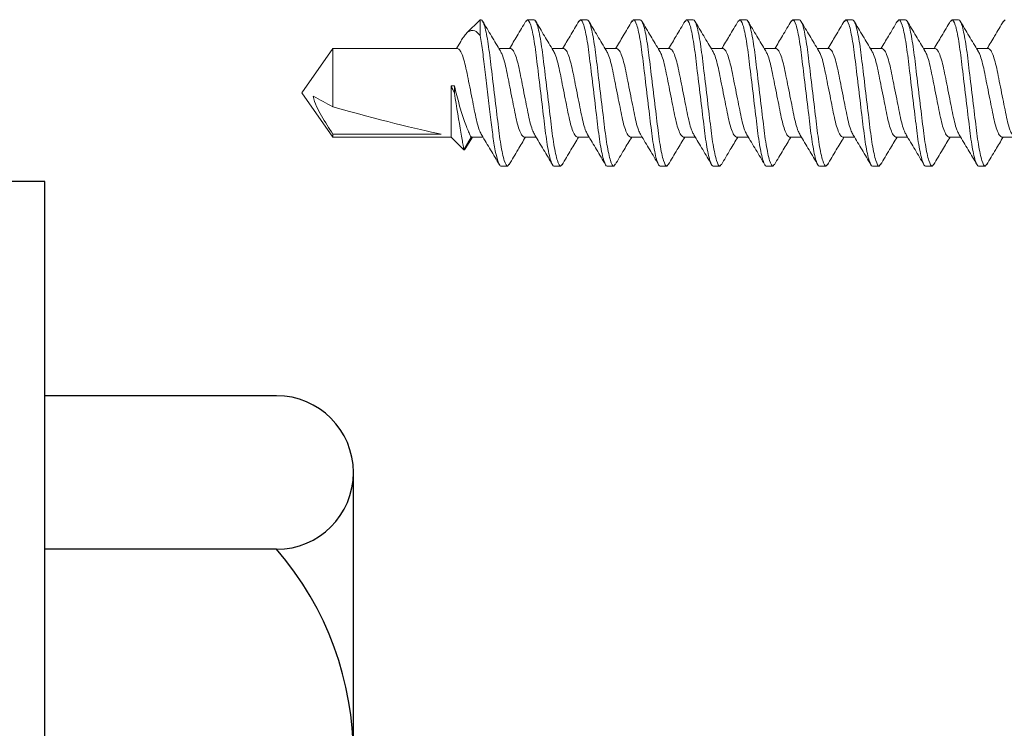
# Model space of a CAD drawing. Units: inches. Extents: x 2 to 27.5, y 2 to 35.
# Drawn here: x 15.1 to 16, y 18.5 to 19.2 of the extents above; entities that cross this region are included whole.
import ezdxf

# ---------------------------------------------------------------- set-up
doc = ezdxf.new("R2010")
doc.units = ezdxf.units.IN
doc.header["$MEASUREMENT"] = 0
doc.layers.add('A-NOTES', color=40, linetype='Continuous')
doc.layers.add('A-SCREW', color=251, linetype='Continuous', lineweight=0)

# ---------------------------------------------------------------- blocks, each defined once
blk = doc.blocks.new('A$C3584')
at = {"layer": 'A-SCREW', "color": 252, "lineweight": 0}
for p, q in [((0.60625, 0.2), (0.60474, 0.19826)), ((0.60625, 0.2), (0.6125, 0.2)), ((0.65625, 0.2), (0.65478, 0.19831)), ((0.65625, 0.2), (0.6625, 0.2)), ((0.70625, 0.2), (0.70475, 0.19827)), ((0.70625, 0.2), (0.7125, 0.2)), ((0.75625, 0.2), (0.75489, 0.19844)), ((0.75625, 0.2), (0.7625, 0.2)), ((0.80625, 0.2), (0.80476, 0.19829)), ((0.80625, 0.2), (0.8125, 0.2)), ((0.85625, 0.2), (0.85477, 0.19829)), ((0.85625, 0.2), (0.8625, 0.2)), ((0.90625, 0.2), (0.90475, 0.19827)), ((0.90625, 0.2), (0.9125, 0.2)), ((0.95625, 0.2), (0.95484, 0.19838)), ((0.95625, 0.2), (0.9625, 0.2)), ((1.00625, 0.2), (1.00488, 0.19842)), ((1.00625, 0.2), (1.0125, 0.2)), ((1.05625, 0.2), (1.05473, 0.19825)), ((1.05625, 0.2), (1.0625, 0.2)), ((1.09553, 0.18275), (1.08937, 0.17272)), ((1.09741, 0.18469), (1.0905, 0.17272)), ((1.10938, 0.17272), (1.09741, 0.18469)), ((0.5905, 0.17272), (0.57946, 0.17272)), ((0.6405, 0.17272), (0.62946, 0.17272)), ((0.6905, 0.17272), (0.67946, 0.17272)), ((0.7405, 0.17272), (0.72945, 0.17272)), ((0.7905, 0.17272), (0.77945, 0.17272)), ((0.8405, 0.17272), (0.82946, 0.17272)), ((0.8905, 0.17272), (0.87946, 0.17272)), ((0.9405, 0.17272), (0.92946, 0.17272)), ((0.9905, 0.17272), (0.97946, 0.17272)), ((1.0405, 0.17272), (1.02945, 0.17272)), ((1.0905, 0.17272), (1.07945, 0.17272)), ((1.22079, 0.17272), (1.10938, 0.17272)), ((1.10938, 0.12449), (1.10938, 0.17272)), ((1.11878, 0.16993), (1.22079, 0.16993)), ((1.25, 0.131), (1.22079, 0.17272)), ((1.22079, 0.16993), (1.22079, 0.17272)), ((1.22079, 0.08928), (1.22079, 0.14419)), ((1.10625, 0.12449), (1.10625, 0.13125)), ((1.22079, 0.08928), (1.25, 0.131)), ((1.10938, 0.12449), (1.10625, 0.12449)), ((0.60325, 0.08928), (0.61429, 0.08928)), ((0.65325, 0.08928), (0.66429, 0.08928)), ((0.70325, 0.08928), (0.71429, 0.08928)), ((0.75325, 0.08928), (0.7643, 0.08928)), ((0.80325, 0.08928), (0.81429, 0.08928)), ((0.85325, 0.08928), (0.86429, 0.08928)), ((0.90325, 0.08928), (0.91429, 0.08928)), ((0.95325, 0.08928), (0.96429, 0.08928)), ((1.00325, 0.08928), (1.0143, 0.08928)), ((1.05325, 0.08928), (1.06429, 0.08928)), ((1.1004, 0.08256), (1.10445, 0.08928)), ((1.10325, 0.08928), (1.22079, 0.08928)), ((1.0821, 0.07703), (1.0821, 0.062)), ((1.0821, 0.062), (1.0949, 0.07481)), ((0.589, 0.06372), (0.5875, 0.062)), ((0.6375, 0.062), (0.63125, 0.062)), ((0.63897, 0.06369), (0.6375, 0.062)), ((0.6875, 0.062), (0.68125, 0.062)), ((0.68902, 0.06375), (0.6875, 0.062)), ((0.7375, 0.062), (0.73125, 0.062)), ((0.73892, 0.06364), (0.7375, 0.062)), ((0.7875, 0.062), (0.78125, 0.062)), ((0.78885, 0.06356), (0.7875, 0.062)), ((0.8375, 0.062), (0.83125, 0.062)), ((0.83893, 0.06365), (0.8375, 0.062)), ((0.8875, 0.062), (0.88125, 0.062)), ((0.889, 0.06373), (0.8875, 0.062)), ((0.9375, 0.062), (0.93125, 0.062)), ((0.93896, 0.06368), (0.9375, 0.062)), ((0.9875, 0.062), (0.98125, 0.062)), ((0.98901, 0.06374), (0.9875, 0.062)), ((1.0375, 0.062), (1.03125, 0.062)), ((1.03895, 0.06367), (1.0375, 0.062)), ((1.0821, 0.062), (1.08125, 0.062))]:
    blk.add_line(p, q, dxfattribs=at)
blk.add_ellipse((1.2407, 0.131), major_axis=(0.14297, -0.04113), ratio=0.048755, start_param=1.724549, end_param=2.605956, dxfattribs=at)
for points, knots in [([(0.60476, 0.19868), (0.60198, 0.19394), (0.59687, 0.18526), (0.59166, 0.17664), (0.58929, 0.17272)], [0, 0, 0, 0, 0.5457301, 1, 1, 1, 1]), ([(0.63125, 0.062), (0.63035, 0.062), (0.6293, 0.06368), (0.62709, 0.07067), (0.62595, 0.07598), (0.62436, 0.08566), (0.62385, 0.08916), (0.62291, 0.09645), (0.62246, 0.10025), (0.62098, 0.11254), (0.61987, 0.12176), (0.61763, 0.14024), (0.61652, 0.14946), (0.61504, 0.16175), (0.61459, 0.16555), (0.61365, 0.17284), (0.61314, 0.17634), (0.61155, 0.18602), (0.61041, 0.19133), (0.6082, 0.19832), (0.60715, 0.2), (0.60625, 0.2)], [0, 0, 0, 0, 0.125, 0.125, 0.25, 0.25, 0.3125, 0.3125, 0.375, 0.375, 0.5, 0.5, 0.625, 0.625, 0.6875, 0.6875, 0.75, 0.75, 0.875, 0.875, 1, 1, 1, 1]), ([(0.6375, 0.062), (0.6366, 0.062), (0.63555, 0.06368), (0.63334, 0.07067), (0.6322, 0.07598), (0.63061, 0.08566), (0.6301, 0.08916), (0.62916, 0.09645), (0.62871, 0.10025), (0.62723, 0.11254), (0.62612, 0.12176), (0.62388, 0.14024), (0.62277, 0.14946), (0.62129, 0.16175), (0.62084, 0.16555), (0.6199, 0.17284), (0.61939, 0.17634), (0.6178, 0.18602), (0.61666, 0.19133), (0.61445, 0.19832), (0.6134, 0.2), (0.6125, 0.2)], [0, 0, 0, 0, 0.125, 0.125, 0.25, 0.25, 0.3125, 0.3125, 0.375, 0.375, 0.5, 0.5, 0.625, 0.625, 0.6875, 0.6875, 0.75, 0.75, 0.875, 0.875, 1, 1, 1, 1]), ([(0.63066, 0.17071), (0.62787, 0.17534), (0.62225, 0.18466), (0.61672, 0.19404), (0.61394, 0.19875)], [0, 0, 0, 0, 0.497587, 1, 1, 1, 1]), ([(0.65481, 0.19876), (0.65203, 0.19404), (0.6469, 0.18533), (0.64169, 0.17668), (0.63929, 0.17272)], [0, 0, 0, 0, 0.541431, 1, 1, 1, 1]), ([(0.68125, 0.062), (0.68035, 0.062), (0.6793, 0.06368), (0.67709, 0.07067), (0.67595, 0.07598), (0.67436, 0.08566), (0.67385, 0.08916), (0.67291, 0.09645), (0.67246, 0.10025), (0.67098, 0.11254), (0.66987, 0.12176), (0.66763, 0.14024), (0.66652, 0.14946), (0.66504, 0.16175), (0.66459, 0.16555), (0.66365, 0.17284), (0.66314, 0.17634), (0.66155, 0.18602), (0.66041, 0.19133), (0.6582, 0.19832), (0.65715, 0.2), (0.65625, 0.2)], [0, 0, 0, 0, 0.125, 0.125, 0.25, 0.25, 0.3125, 0.3125, 0.375, 0.375, 0.5, 0.5, 0.625, 0.625, 0.6875, 0.6875, 0.75, 0.75, 0.875, 0.875, 1, 1, 1, 1]), ([(0.6875, 0.062), (0.6866, 0.062), (0.68555, 0.06368), (0.68334, 0.07067), (0.6822, 0.07598), (0.68061, 0.08566), (0.6801, 0.08916), (0.67916, 0.09645), (0.67871, 0.10025), (0.67723, 0.11254), (0.67612, 0.12176), (0.67388, 0.14024), (0.67277, 0.14946), (0.67129, 0.16175), (0.67084, 0.16555), (0.6699, 0.17284), (0.66939, 0.17634), (0.6678, 0.18602), (0.66666, 0.19133), (0.66445, 0.19832), (0.6634, 0.2), (0.6625, 0.2)], [0, 0, 0, 0, 0.125, 0.125, 0.25, 0.25, 0.3125, 0.3125, 0.375, 0.375, 0.5, 0.5, 0.625, 0.625, 0.6875, 0.6875, 0.75, 0.75, 0.875, 0.875, 1, 1, 1, 1]), ([(0.68078, 0.17052), (0.67797, 0.17518), (0.67231, 0.18454), (0.66676, 0.19397), (0.66397, 0.19871)], [0, 0, 0, 0, 0.497148, 1, 1, 1, 1]), ([(0.70478, 0.1987), (0.70199, 0.19396), (0.69687, 0.18527), (0.69166, 0.17664), (0.68929, 0.17272)], [0, 0, 0, 0, 0.545349, 1, 1, 1, 1]), ([(0.73125, 0.062), (0.73035, 0.062), (0.7293, 0.06368), (0.72709, 0.07067), (0.72595, 0.07598), (0.72436, 0.08566), (0.72385, 0.08916), (0.72291, 0.09645), (0.72246, 0.10025), (0.72098, 0.11254), (0.71987, 0.12176), (0.71763, 0.14024), (0.71652, 0.14946), (0.71504, 0.16175), (0.71459, 0.16555), (0.71365, 0.17284), (0.71314, 0.17634), (0.71155, 0.18602), (0.71041, 0.19133), (0.7082, 0.19832), (0.70715, 0.2), (0.70625, 0.2)], [0, 0, 0, 0, 0.125, 0.125, 0.25, 0.25, 0.3125, 0.3125, 0.375, 0.375, 0.5, 0.5, 0.625, 0.625, 0.6875, 0.6875, 0.75, 0.75, 0.875, 0.875, 1, 1, 1, 1]), ([(0.7375, 0.062), (0.7366, 0.062), (0.73555, 0.06368), (0.73334, 0.07067), (0.7322, 0.07598), (0.73061, 0.08566), (0.7301, 0.08916), (0.72916, 0.09645), (0.72871, 0.10025), (0.72723, 0.11254), (0.72612, 0.12176), (0.72388, 0.14024), (0.72277, 0.14946), (0.72129, 0.16175), (0.72084, 0.16555), (0.7199, 0.17284), (0.71939, 0.17634), (0.7178, 0.18602), (0.71666, 0.19133), (0.71445, 0.19832), (0.7134, 0.2), (0.7125, 0.2)], [0, 0, 0, 0, 0.125, 0.125, 0.25, 0.25, 0.3125, 0.3125, 0.375, 0.375, 0.5, 0.5, 0.625, 0.625, 0.6875, 0.6875, 0.75, 0.75, 0.875, 0.875, 1, 1, 1, 1]), ([(0.73056, 0.17087), (0.72779, 0.17546), (0.72223, 0.18468), (0.71674, 0.194), (0.71399, 0.19868)], [0, 0, 0, 0, 0.498226, 1, 1, 1, 1]), ([(0.75493, 0.19894), (0.75213, 0.1942), (0.74698, 0.18545), (0.74171, 0.17673), (0.7393, 0.17272)], [0, 0, 0, 0, 0.541024, 1, 1, 1, 1]), ([(0.78125, 0.062), (0.78035, 0.062), (0.7793, 0.06368), (0.77709, 0.07067), (0.77595, 0.07598), (0.77436, 0.08566), (0.77385, 0.08916), (0.77291, 0.09645), (0.77246, 0.10025), (0.77098, 0.11254), (0.76987, 0.12176), (0.76763, 0.14024), (0.76652, 0.14946), (0.76504, 0.16175), (0.76459, 0.16555), (0.76365, 0.17284), (0.76314, 0.17634), (0.76155, 0.18602), (0.76041, 0.19133), (0.7582, 0.19832), (0.75715, 0.2), (0.75625, 0.2)], [0, 0, 0, 0, 0.125, 0.125, 0.25, 0.25, 0.3125, 0.3125, 0.375, 0.375, 0.5, 0.5, 0.625, 0.625, 0.6875, 0.6875, 0.75, 0.75, 0.875, 0.875, 1, 1, 1, 1]), ([(0.7875, 0.062), (0.7866, 0.062), (0.78555, 0.06368), (0.78334, 0.07067), (0.7822, 0.07598), (0.78061, 0.08566), (0.7801, 0.08916), (0.77916, 0.09645), (0.77871, 0.10025), (0.77723, 0.11254), (0.77612, 0.12176), (0.77388, 0.14024), (0.77277, 0.14946), (0.77129, 0.16175), (0.77084, 0.16555), (0.7699, 0.17284), (0.76939, 0.17634), (0.7678, 0.18602), (0.76666, 0.19133), (0.76445, 0.19832), (0.7634, 0.2), (0.7625, 0.2)], [0, 0, 0, 0, 0.125, 0.125, 0.25, 0.25, 0.3125, 0.3125, 0.375, 0.375, 0.5, 0.5, 0.625, 0.625, 0.6875, 0.6875, 0.75, 0.75, 0.875, 0.875, 1, 1, 1, 1]), ([(0.78058, 0.17085), (0.77778, 0.17549), (0.77215, 0.18483), (0.76661, 0.19421), (0.76383, 0.19893)], [0, 0, 0, 0, 0.497485, 1, 1, 1, 1]), ([(0.80479, 0.19872), (0.80203, 0.19404), (0.7969, 0.18533), (0.7917, 0.17671), (0.7893, 0.17272)], [0, 0, 0, 0, 0.537522, 1, 1, 1, 1]), ([(0.83125, 0.062), (0.83035, 0.062), (0.8293, 0.06368), (0.82709, 0.07067), (0.82595, 0.07598), (0.82436, 0.08566), (0.82385, 0.08916), (0.82291, 0.09645), (0.82246, 0.10025), (0.82098, 0.11254), (0.81987, 0.12176), (0.81763, 0.14024), (0.81652, 0.14946), (0.81504, 0.16175), (0.81459, 0.16555), (0.81365, 0.17284), (0.81314, 0.17634), (0.81155, 0.18602), (0.81041, 0.19133), (0.8082, 0.19832), (0.80715, 0.2), (0.80625, 0.2)], [0, 0, 0, 0, 0.125, 0.125, 0.25, 0.25, 0.3125, 0.3125, 0.375, 0.375, 0.5, 0.5, 0.625, 0.625, 0.6875, 0.6875, 0.75, 0.75, 0.875, 0.875, 1, 1, 1, 1]), ([(0.8375, 0.062), (0.8366, 0.062), (0.83555, 0.06368), (0.83334, 0.07067), (0.8322, 0.07598), (0.83061, 0.08566), (0.8301, 0.08916), (0.82916, 0.09645), (0.82871, 0.10025), (0.82723, 0.11254), (0.82612, 0.12176), (0.82388, 0.14024), (0.82277, 0.14946), (0.82129, 0.16175), (0.82084, 0.16555), (0.8199, 0.17284), (0.81939, 0.17634), (0.8178, 0.18602), (0.81666, 0.19133), (0.81445, 0.19832), (0.8134, 0.2), (0.8125, 0.2)], [0, 0, 0, 0, 0.125, 0.125, 0.25, 0.25, 0.3125, 0.3125, 0.375, 0.375, 0.5, 0.5, 0.625, 0.625, 0.6875, 0.6875, 0.75, 0.75, 0.875, 0.875, 1, 1, 1, 1]), ([(0.83073, 0.17061), (0.8279, 0.17529), (0.82221, 0.18472), (0.81664, 0.19416), (0.81384, 0.19891)], [0, 0, 0, 0, 0.49682, 1, 1, 1, 1]), ([(0.8548, 0.19873), (0.85201, 0.19399), (0.84689, 0.1853), (0.84167, 0.17665), (0.83929, 0.17272)], [0, 0, 0, 0, 0.545036, 1, 1, 1, 1]), ([(0.88125, 0.062), (0.88035, 0.062), (0.8793, 0.06368), (0.87709, 0.07067), (0.87595, 0.07598), (0.87436, 0.08566), (0.87385, 0.08916), (0.87291, 0.09645), (0.87246, 0.10025), (0.87098, 0.11254), (0.86987, 0.12176), (0.86763, 0.14024), (0.86652, 0.14946), (0.86504, 0.16175), (0.86459, 0.16555), (0.86365, 0.17284), (0.86314, 0.17634), (0.86155, 0.18602), (0.86041, 0.19133), (0.8582, 0.19832), (0.85715, 0.2), (0.85625, 0.2)], [0, 0, 0, 0, 0.125, 0.125, 0.25, 0.25, 0.3125, 0.3125, 0.375, 0.375, 0.5, 0.5, 0.625, 0.625, 0.6875, 0.6875, 0.75, 0.75, 0.875, 0.875, 1, 1, 1, 1]), ([(0.8875, 0.062), (0.8866, 0.062), (0.88555, 0.06368), (0.88334, 0.07067), (0.8822, 0.07598), (0.88061, 0.08566), (0.8801, 0.08916), (0.87916, 0.09645), (0.87871, 0.10025), (0.87723, 0.11254), (0.87612, 0.12176), (0.87388, 0.14024), (0.87277, 0.14946), (0.87129, 0.16175), (0.87084, 0.16555), (0.8699, 0.17284), (0.86939, 0.17634), (0.8678, 0.18602), (0.86666, 0.19133), (0.86445, 0.19832), (0.8634, 0.2), (0.8625, 0.2)], [0, 0, 0, 0, 0.125, 0.125, 0.25, 0.25, 0.3125, 0.3125, 0.375, 0.375, 0.5, 0.5, 0.625, 0.625, 0.6875, 0.6875, 0.75, 0.75, 0.875, 0.875, 1, 1, 1, 1]), ([(0.88077, 0.17054), (0.87796, 0.17519), (0.87232, 0.18453), (0.86678, 0.19394), (0.86399, 0.19867)], [0, 0, 0, 0, 0.4973204, 1, 1, 1, 1]), ([(0.90478, 0.1987), (0.902, 0.19398), (0.89688, 0.18529), (0.89167, 0.17666), (0.88929, 0.17272)], [0, 0, 0, 0, 0.542989, 1, 1, 1, 1]), ([(0.93125, 0.062), (0.93035, 0.062), (0.9293, 0.06368), (0.92709, 0.07067), (0.92595, 0.07598), (0.92436, 0.08566), (0.92385, 0.08916), (0.92291, 0.09645), (0.92246, 0.10025), (0.92098, 0.11254), (0.91987, 0.12176), (0.91763, 0.14024), (0.91652, 0.14946), (0.91504, 0.16175), (0.91459, 0.16555), (0.91365, 0.17284), (0.91314, 0.17634), (0.91155, 0.18602), (0.91041, 0.19133), (0.9082, 0.19832), (0.90715, 0.2), (0.90625, 0.2)], [0, 0, 0, 0, 0.125, 0.125, 0.25, 0.25, 0.3125, 0.3125, 0.375, 0.375, 0.5, 0.5, 0.625, 0.625, 0.6875, 0.6875, 0.75, 0.75, 0.875, 0.875, 1, 1, 1, 1]), ([(0.9375, 0.062), (0.9366, 0.062), (0.93555, 0.06368), (0.93334, 0.07067), (0.9322, 0.07598), (0.93061, 0.08566), (0.9301, 0.08916), (0.92916, 0.09645), (0.92871, 0.10025), (0.92723, 0.11254), (0.92612, 0.12176), (0.92388, 0.14024), (0.92277, 0.14946), (0.92129, 0.16175), (0.92084, 0.16555), (0.9199, 0.17284), (0.91939, 0.17634), (0.9178, 0.18602), (0.91666, 0.19133), (0.91445, 0.19832), (0.9134, 0.2), (0.9125, 0.2)], [0, 0, 0, 0, 0.125, 0.125, 0.25, 0.25, 0.3125, 0.3125, 0.375, 0.375, 0.5, 0.5, 0.625, 0.625, 0.6875, 0.6875, 0.75, 0.75, 0.875, 0.875, 1, 1, 1, 1]), ([(0.93067, 0.1707), (0.92788, 0.17533), (0.92226, 0.18464), (0.91673, 0.19402), (0.91395, 0.19873)], [0, 0, 0, 0, 0.4976099, 1, 1, 1, 1]), ([(0.95487, 0.19886), (0.95207, 0.1941), (0.94693, 0.18538), (0.94168, 0.17668), (0.93929, 0.17272)], [0, 0, 0, 0, 0.54539, 1, 1, 1, 1]), ([(0.98125, 0.062), (0.98035, 0.062), (0.9793, 0.06368), (0.97709, 0.07067), (0.97595, 0.07598), (0.97436, 0.08566), (0.97385, 0.08916), (0.97291, 0.09645), (0.97246, 0.10025), (0.97098, 0.11254), (0.96987, 0.12176), (0.96763, 0.14024), (0.96652, 0.14946), (0.96504, 0.16175), (0.96459, 0.16555), (0.96365, 0.17284), (0.96314, 0.17634), (0.96155, 0.18602), (0.96041, 0.19133), (0.9582, 0.19832), (0.95715, 0.2), (0.95625, 0.2)], [0, 0, 0, 0, 0.125, 0.125, 0.25, 0.25, 0.3125, 0.3125, 0.375, 0.375, 0.5, 0.5, 0.625, 0.625, 0.6875, 0.6875, 0.75, 0.75, 0.875, 0.875, 1, 1, 1, 1]), ([(0.9875, 0.062), (0.9866, 0.062), (0.98555, 0.06368), (0.98334, 0.07067), (0.9822, 0.07598), (0.98061, 0.08566), (0.9801, 0.08916), (0.97916, 0.09645), (0.97871, 0.10025), (0.97723, 0.11254), (0.97612, 0.12176), (0.97388, 0.14024), (0.97277, 0.14946), (0.97129, 0.16175), (0.97084, 0.16555), (0.9699, 0.17284), (0.96939, 0.17634), (0.9678, 0.18602), (0.96666, 0.19133), (0.96445, 0.19832), (0.9634, 0.2), (0.9625, 0.2)], [0, 0, 0, 0, 0.125, 0.125, 0.25, 0.25, 0.3125, 0.3125, 0.375, 0.375, 0.5, 0.5, 0.625, 0.625, 0.6875, 0.6875, 0.75, 0.75, 0.875, 0.875, 1, 1, 1, 1]), ([(0.98077, 0.17054), (0.97796, 0.1752), (0.9723, 0.18457), (0.96674, 0.19399), (0.96395, 0.19873)], [0, 0, 0, 0, 0.4971517, 1, 1, 1, 1]), ([(1.00491, 0.19891), (1.00213, 0.1942), (0.99697, 0.18545), (0.99172, 0.17674), (0.9893, 0.17272)], [0, 0, 0, 0, 0.538543, 1, 1, 1, 1]), ([(1.03125, 0.062), (1.03035, 0.062), (1.0293, 0.06368), (1.02709, 0.07067), (1.02595, 0.07598), (1.02436, 0.08566), (1.02385, 0.08916), (1.02291, 0.09645), (1.02246, 0.10025), (1.02098, 0.11254), (1.01987, 0.12176), (1.01763, 0.14024), (1.01652, 0.14946), (1.01504, 0.16175), (1.01459, 0.16555), (1.01365, 0.17284), (1.01314, 0.17634), (1.01155, 0.18602), (1.01041, 0.19133), (1.0082, 0.19832), (1.00715, 0.2), (1.00625, 0.2)], [0, 0, 0, 0, 0.125, 0.125, 0.25, 0.25, 0.3125, 0.3125, 0.375, 0.375, 0.5, 0.5, 0.625, 0.625, 0.6875, 0.6875, 0.75, 0.75, 0.875, 0.875, 1, 1, 1, 1]), ([(1.0375, 0.062), (1.0366, 0.062), (1.03555, 0.06368), (1.03334, 0.07067), (1.0322, 0.07598), (1.03061, 0.08566), (1.0301, 0.08916), (1.02916, 0.09645), (1.02871, 0.10025), (1.02723, 0.11254), (1.02612, 0.12176), (1.02388, 0.14024), (1.02277, 0.14946), (1.02129, 0.16175), (1.02084, 0.16555), (1.0199, 0.17284), (1.01939, 0.17634), (1.0178, 0.18602), (1.01666, 0.19133), (1.01445, 0.19832), (1.0134, 0.2), (1.0125, 0.2)], [0, 0, 0, 0, 0.125, 0.125, 0.25, 0.25, 0.3125, 0.3125, 0.375, 0.375, 0.5, 0.5, 0.625, 0.625, 0.6875, 0.6875, 0.75, 0.75, 0.875, 0.875, 1, 1, 1, 1]), ([(1.03058, 0.17084), (1.02781, 0.17544), (1.02224, 0.18466), (1.01675, 0.19399), (1.01399, 0.19867)], [0, 0, 0, 0, 0.498181, 1, 1, 1, 1]), ([(1.05476, 0.19867), (1.05197, 0.19393), (1.04686, 0.18525), (1.04166, 0.17664), (1.03929, 0.17272)], [0, 0, 0, 0, 0.545382, 1, 1, 1, 1]), ([(1.08125, 0.062), (1.08035, 0.062), (1.0793, 0.06368), (1.07709, 0.07067), (1.07595, 0.07598), (1.07436, 0.08566), (1.07385, 0.08916), (1.07291, 0.09645), (1.07246, 0.10025), (1.07098, 0.11254), (1.06987, 0.12176), (1.06763, 0.14024), (1.06652, 0.14946), (1.06504, 0.16175), (1.06459, 0.16555), (1.06365, 0.17284), (1.06314, 0.17634), (1.06155, 0.18602), (1.06041, 0.19133), (1.0582, 0.19832), (1.05715, 0.2), (1.05625, 0.2)], [0, 0, 0, 0, 0.125, 0.125, 0.25, 0.25, 0.3125, 0.3125, 0.375, 0.375, 0.5, 0.5, 0.625, 0.625, 0.6875, 0.6875, 0.75, 0.75, 0.875, 0.875, 1, 1, 1, 1]), ([(1.0821, 0.07703), (1.08123, 0.08154), (1.0804, 0.08689), (1.07928, 0.0955), (1.07893, 0.09843), (1.07818, 0.1047), (1.07778, 0.10799), (1.07654, 0.11824), (1.07566, 0.12555), (1.0739, 0.14009), (1.07303, 0.14731), (1.07142, 0.16063), (1.07074, 0.16661), (1.06919, 0.1778), (1.06834, 0.18293), (1.0666, 0.19137), (1.06571, 0.19466), (1.06401, 0.19898), (1.06321, 0.2), (1.0625, 0.2)], [0, 0, 0, 0, 0.125, 0.125, 0.1875, 0.1875, 0.25, 0.25, 0.375, 0.375, 0.5, 0.5, 0.625, 0.625, 0.75, 0.75, 0.875, 0.875, 1, 1, 1, 1]), ([(1.08056, 0.17087), (1.07777, 0.17551), (1.07215, 0.18482), (1.06662, 0.1942), (1.06385, 0.1989)], [0, 0, 0, 0, 0.4976258, 1, 1, 1, 1]), ([(1.09562, 0.1827), (1.09576, 0.18313), (1.09638, 0.18508), (1.09696, 0.18486), (1.09741, 0.18469)], [0, 0, 0, 0, 0.225119, 1, 1, 1, 1]), ([(1.09741, 0.18469), (1.09741, 0.18469), (1.09768, 0.18315), (1.09844, 0.17887), (1.09875, 0.17709), (1.09946, 0.173), (1.09985, 0.1707), (1.10202, 0.15796), (1.10423, 0.14434), (1.10625, 0.13125)], [0, 0, 0, 0, 0.25, 0.25, 0.375, 0.375, 0.5, 0.5, 1, 1, 1, 1]), ([(0.58072, 0.17038), (0.58129, 0.16943), (0.58258, 0.16722), (0.58462, 0.16075), (0.58658, 0.15211), (0.58855, 0.14197), (0.59075, 0.131), (0.59295, 0.12003), (0.59492, 0.10991), (0.59688, 0.10119), (0.59908, 0.09448), (0.60129, 0.0901), (0.6026, 0.08955), (0.60325, 0.08928)], [0, 0, 0, 0, 0.0728613, 0.1672985, 0.2582891, 0.3492797, 0.4437168, 0.538154, 0.6291445, 0.7201351, 0.8145723, 0.9090094, 1, 1, 1, 1]), ([(0.61303, 0.09161), (0.61247, 0.09257), (0.61117, 0.09477), (0.60913, 0.10125), (0.60717, 0.10989), (0.6052, 0.12003), (0.603, 0.131), (0.6008, 0.14197), (0.59883, 0.15209), (0.59687, 0.16081), (0.59467, 0.16752), (0.59246, 0.1719), (0.59115, 0.17245), (0.5905, 0.17272)], [0, 0, 0, 0, 0.073001, 0.167424, 0.258401, 0.349377, 0.4438, 0.538223, 0.6292, 0.720177, 0.8146, 0.909023, 1, 1, 1, 1]), ([(0.63063, 0.17057), (0.63122, 0.16956), (0.63254, 0.16731), (0.63462, 0.16075), (0.63658, 0.1521), (0.63855, 0.14197), (0.64075, 0.131), (0.64295, 0.12003), (0.64492, 0.10991), (0.64688, 0.10119), (0.64908, 0.09448), (0.65129, 0.0901), (0.6526, 0.08955), (0.65325, 0.08928)], [0, 0, 0, 0, 0.076665, 0.170715, 0.261332, 0.351949, 0.445999, 0.540049, 0.630666, 0.721283, 0.815333, 0.909383, 1, 1, 1, 1]), ([(0.66306, 0.09155), (0.66249, 0.09253), (0.66118, 0.09474), (0.65913, 0.10125), (0.65717, 0.10989), (0.6552, 0.12003), (0.653, 0.131), (0.6508, 0.14197), (0.64883, 0.15209), (0.64687, 0.16081), (0.64467, 0.16752), (0.64246, 0.1719), (0.64115, 0.17245), (0.6405, 0.17272)], [0, 0, 0, 0, 0.074173, 0.168477, 0.259338, 0.3502, 0.444504, 0.538807, 0.629669, 0.720531, 0.814835, 0.909138, 1, 1, 1, 1]), ([(0.68075, 0.17034), (0.6813, 0.16939), (0.68258, 0.1672), (0.68462, 0.16075), (0.68658, 0.15211), (0.68855, 0.14197), (0.69075, 0.131), (0.69295, 0.12003), (0.69492, 0.10991), (0.69688, 0.10119), (0.69908, 0.09448), (0.70129, 0.0901), (0.7026, 0.08955), (0.70325, 0.08928)], [0, 0, 0, 0, 0.071865, 0.166403, 0.257492, 0.34858, 0.443119, 0.537657, 0.628746, 0.719834, 0.814373, 0.908912, 1, 1, 1, 1]), ([(0.71303, 0.09161), (0.71247, 0.09257), (0.71118, 0.09477), (0.70913, 0.10125), (0.70717, 0.10989), (0.7052, 0.12003), (0.703, 0.131), (0.7008, 0.14197), (0.69883, 0.15209), (0.69687, 0.16081), (0.69467, 0.16752), (0.69246, 0.1719), (0.69115, 0.17245), (0.6905, 0.17272)], [0, 0, 0, 0, 0.073033, 0.167453, 0.258426, 0.3494, 0.44382, 0.538239, 0.629213, 0.720187, 0.814607, 0.909026, 1, 1, 1, 1]), ([(0.73052, 0.17077), (0.73115, 0.1697), (0.73251, 0.16741), (0.73462, 0.16076), (0.73658, 0.1521), (0.73855, 0.14197), (0.74075, 0.131), (0.74295, 0.12003), (0.74492, 0.10991), (0.74688, 0.10119), (0.74908, 0.09448), (0.75129, 0.0901), (0.7526, 0.08955), (0.75325, 0.08928)], [0, 0, 0, 0, 0.080753, 0.174386, 0.264603, 0.354819, 0.448452, 0.542085, 0.632301, 0.722517, 0.816151, 0.909784, 1, 1, 1, 1]), ([(0.76322, 0.09124), (0.7626, 0.0923), (0.76124, 0.09459), (0.75913, 0.10124), (0.75717, 0.1099), (0.7552, 0.12003), (0.753, 0.131), (0.7508, 0.14197), (0.74883, 0.15209), (0.74687, 0.16081), (0.74467, 0.16752), (0.74246, 0.1719), (0.74115, 0.17245), (0.7405, 0.17272)], [0, 0, 0, 0, 0.080631, 0.174277, 0.264505, 0.354733, 0.448379, 0.542025, 0.632253, 0.722481, 0.816126, 0.909772, 1, 1, 1, 1]), ([(0.78054, 0.17075), (0.78116, 0.16969), (0.78251, 0.1674), (0.78462, 0.16076), (0.78658, 0.1521), (0.78855, 0.14197), (0.79075, 0.131), (0.79295, 0.12003), (0.79492, 0.10991), (0.79688, 0.10119), (0.79908, 0.09448), (0.80129, 0.0901), (0.8026, 0.08955), (0.80325, 0.08928)], [0, 0, 0, 0, 0.080306, 0.1739848, 0.2642448, 0.3545048, 0.4481836, 0.5418624, 0.6321224, 0.7223824, 0.8160612, 0.9097401, 1, 1, 1, 1]), ([(0.813, 0.09167), (0.81244, 0.09261), (0.81116, 0.0948), (0.80913, 0.10125), (0.80717, 0.10989), (0.8052, 0.12003), (0.803, 0.131), (0.8008, 0.14197), (0.79883, 0.15209), (0.79687, 0.16081), (0.79467, 0.16752), (0.79246, 0.1719), (0.79115, 0.17245), (0.7905, 0.17272)], [0, 0, 0, 0, 0.071725, 0.166278, 0.25738, 0.348482, 0.443035, 0.537588, 0.62869, 0.719792, 0.814345, 0.908898, 1, 1, 1, 1]), ([(0.83069, 0.17045), (0.83126, 0.16948), (0.83256, 0.16726), (0.83462, 0.16075), (0.83658, 0.15211), (0.83855, 0.14197), (0.84075, 0.131), (0.84295, 0.12003), (0.84492, 0.10991), (0.84688, 0.10119), (0.84908, 0.09448), (0.85129, 0.0901), (0.8526, 0.08955), (0.85325, 0.08928)], [0, 0, 0, 0, 0.074308, 0.168598, 0.259446, 0.350295, 0.444585, 0.538874, 0.629723, 0.720572, 0.814862, 0.909151, 1, 1, 1, 1]), ([(0.86311, 0.09145), (0.86252, 0.09245), (0.8612, 0.09469), (0.85913, 0.10125), (0.85717, 0.10989), (0.8552, 0.12003), (0.853, 0.131), (0.8508, 0.14197), (0.84883, 0.15209), (0.84687, 0.16081), (0.84467, 0.16752), (0.84246, 0.1719), (0.84115, 0.17245), (0.8405, 0.17272)], [0, 0, 0, 0, 0.076396, 0.170473, 0.261116, 0.35176, 0.445837, 0.539914, 0.630558, 0.721202, 0.815279, 0.909356, 1, 1, 1, 1]), ([(0.88074, 0.17036), (0.88129, 0.16941), (0.88258, 0.16721), (0.88462, 0.16075), (0.88658, 0.15211), (0.88855, 0.14197), (0.89075, 0.131), (0.89295, 0.12003), (0.89492, 0.10991), (0.89688, 0.10119), (0.89908, 0.09448), (0.90129, 0.0901), (0.9026, 0.08955), (0.90325, 0.08928)], [0, 0, 0, 0, 0.0723484, 0.1668378, 0.2578788, 0.3489197, 0.4434091, 0.5378984, 0.6289394, 0.7199803, 0.8144697, 0.9089591, 1, 1, 1, 1]), ([(0.91301, 0.09164), (0.91245, 0.09259), (0.91117, 0.09479), (0.90913, 0.10125), (0.90717, 0.10989), (0.9052, 0.12003), (0.903, 0.131), (0.9008, 0.14197), (0.89883, 0.15209), (0.89687, 0.16081), (0.89467, 0.16752), (0.89246, 0.1719), (0.89115, 0.17245), (0.8905, 0.17272)], [0, 0, 0, 0, 0.0722894, 0.1667848, 0.2578315, 0.3488782, 0.4433736, 0.537869, 0.6289158, 0.7199625, 0.8144579, 0.9089533, 1, 1, 1, 1]), ([(0.93064, 0.17055), (0.93123, 0.16955), (0.93255, 0.16731), (0.93462, 0.16075), (0.93658, 0.1521), (0.93855, 0.14197), (0.94075, 0.131), (0.94295, 0.12003), (0.94492, 0.10991), (0.94688, 0.10119), (0.94908, 0.09448), (0.95129, 0.0901), (0.9526, 0.08955), (0.95325, 0.08928)], [0, 0, 0, 0, 0.0763618, 0.1704424, 0.2610895, 0.3517365, 0.4458171, 0.5398977, 0.6305447, 0.7211918, 0.8152724, 0.9093529, 1, 1, 1, 1]), ([(0.96312, 0.09143), (0.96253, 0.09244), (0.96121, 0.09469), (0.95913, 0.10125), (0.95717, 0.10989), (0.9552, 0.12003), (0.953, 0.131), (0.9508, 0.14197), (0.94883, 0.15209), (0.94687, 0.16081), (0.94467, 0.16752), (0.94246, 0.1719), (0.94115, 0.17245), (0.9405, 0.17272)], [0, 0, 0, 0, 0.076669, 0.170718, 0.261335, 0.351952, 0.446001, 0.540051, 0.630668, 0.721284, 0.815334, 0.909383, 1, 1, 1, 1]), ([(0.98074, 0.17036), (0.98129, 0.16941), (0.98258, 0.16721), (0.98462, 0.16075), (0.98658, 0.15211), (0.98855, 0.14197), (0.99075, 0.131), (0.99295, 0.12003), (0.99492, 0.10991), (0.99688, 0.10119), (0.99908, 0.09448), (1.00129, 0.0901), (1.0026, 0.08955), (1.00325, 0.08928)], [0, 0, 0, 0, 0.072412, 0.166895, 0.25793, 0.348964, 0.443447, 0.53793, 0.628965, 0.72, 0.814482, 0.908965, 1, 1, 1, 1]), ([(1.01324, 0.09121), (1.0126, 0.09228), (1.01125, 0.09458), (1.00913, 0.10124), (1.00717, 0.1099), (1.0052, 0.12003), (1.003, 0.131), (1.0008, 0.14197), (0.99883, 0.15209), (0.99687, 0.16081), (0.99467, 0.16752), (0.99246, 0.1719), (0.99115, 0.17245), (0.9905, 0.17272)], [0, 0, 0, 0, 0.081206, 0.174793, 0.264965, 0.355137, 0.448724, 0.542311, 0.632482, 0.722654, 0.816241, 0.909828, 1, 1, 1, 1]), ([(1.03054, 0.17073), (1.03116, 0.16968), (1.03251, 0.16739), (1.03462, 0.16076), (1.03658, 0.1521), (1.03855, 0.14197), (1.04075, 0.131), (1.04295, 0.12003), (1.04492, 0.10991), (1.04688, 0.10119), (1.04908, 0.09448), (1.05129, 0.0901), (1.0526, 0.08955), (1.05325, 0.08928)], [0, 0, 0, 0, 0.0800621, 0.1737658, 0.2640497, 0.3543336, 0.4480373, 0.5417409, 0.6320248, 0.7223088, 0.8160124, 0.9097161, 1, 1, 1, 1]), ([(1.06301, 0.09166), (1.06245, 0.0926), (1.06117, 0.09479), (1.05913, 0.10125), (1.05717, 0.10989), (1.0552, 0.12003), (1.053, 0.131), (1.0508, 0.14197), (1.04883, 0.15209), (1.04687, 0.16081), (1.04467, 0.16752), (1.04246, 0.1719), (1.04115, 0.17245), (1.0405, 0.17272)], [0, 0, 0, 0, 0.0720367, 0.1665578, 0.2576294, 0.3487009, 0.443222, 0.5377431, 0.6288147, 0.7198862, 0.8144073, 0.9089285, 1, 1, 1, 1]), ([(1.08052, 0.17077), (1.08115, 0.16971), (1.08251, 0.16741), (1.08462, 0.16076), (1.08658, 0.1521), (1.08855, 0.14197), (1.09075, 0.131), (1.09295, 0.12003), (1.09492, 0.10991), (1.09688, 0.10119), (1.09908, 0.09448), (1.10129, 0.0901), (1.1026, 0.08955), (1.10325, 0.08928)], [0, 0, 0, 0, 0.080905, 0.174523, 0.264724, 0.354925, 0.448543, 0.542161, 0.632362, 0.722563, 0.816181, 0.909799, 1, 1, 1, 1]), ([(1.10625, 0.12449), (1.10484, 0.13047), (1.1033, 0.13656), (1.10009, 0.14798), (1.0984, 0.15336), (1.0952, 0.16242), (1.09365, 0.16617), (1.09128, 0.17132), (1.0905, 0.17272), (1.0905, 0.17272)], [0, 0, 0, 0, 0.25, 0.25, 0.5, 0.5, 0.75, 0.75, 1, 1, 1, 1]), ([(1.23926, 0.13419), (1.23877, 0.13756), (1.23759, 0.14072), (1.23478, 0.1469), (1.23317, 0.14986), (1.22812, 0.15862), (1.22447, 0.16429), (1.22079, 0.16993)], [0, 0, 0, 0, 0.25, 0.25, 0.5, 0.5, 1, 1, 1, 1]), ([(0.58897, 0.0633), (0.59175, 0.06802), (0.59687, 0.07671), (0.60208, 0.08534), (0.60446, 0.08928)], [0, 0, 0, 0, 0.542853, 1, 1, 1, 1]), ([(0.61299, 0.09144), (0.61581, 0.08678), (0.62147, 0.07741), (0.62702, 0.06799), (0.62981, 0.06325)], [0, 0, 0, 0, 0.497169, 1, 1, 1, 1]), ([(0.63894, 0.06324), (0.64172, 0.06797), (0.64685, 0.07668), (0.65207, 0.08533), (0.65446, 0.08928)], [0, 0, 0, 0, 0.543499, 1, 1, 1, 1]), ([(0.66302, 0.09139), (0.66583, 0.08675), (0.67146, 0.07743), (0.67699, 0.06803), (0.67977, 0.06331)], [0, 0, 0, 0, 0.497468, 1, 1, 1, 1]), ([(0.68899, 0.06333), (0.69178, 0.06806), (0.69689, 0.07675), (0.70209, 0.08536), (0.70446, 0.08928)], [0, 0, 0, 0, 0.545578, 1, 1, 1, 1]), ([(0.71299, 0.09144), (0.71582, 0.08675), (0.72152, 0.07733), (0.72708, 0.06788), (0.72988, 0.06312)], [0, 0, 0, 0, 0.496771, 1, 1, 1, 1]), ([(0.73889, 0.06317), (0.74166, 0.06786), (0.74681, 0.0766), (0.75203, 0.08527), (0.75445, 0.08928)], [0, 0, 0, 0, 0.537337, 1, 1, 1, 1]), ([(0.76318, 0.09114), (0.76598, 0.0865), (0.7716, 0.07718), (0.77712, 0.06781), (0.7799, 0.0631)], [0, 0, 0, 0, 0.497613, 1, 1, 1, 1]), ([(0.78882, 0.06305), (0.79161, 0.06779), (0.79677, 0.07654), (0.80204, 0.08527), (0.80445, 0.08928)], [0, 0, 0, 0, 0.540823, 1, 1, 1, 1]), ([(0.81296, 0.09149), (0.81577, 0.08684), (0.82143, 0.07748), (0.82697, 0.06806), (0.82976, 0.06333)], [0, 0, 0, 0, 0.497244, 1, 1, 1, 1]), ([(0.8389, 0.06318), (0.8417, 0.06793), (0.84683, 0.07665), (0.85208, 0.08533), (0.85446, 0.08928)], [0, 0, 0, 0, 0.545914, 1, 1, 1, 1]), ([(0.86308, 0.0913), (0.86588, 0.08666), (0.87151, 0.07734), (0.87704, 0.06795), (0.87982, 0.06323)], [0, 0, 0, 0, 0.4975056, 1, 1, 1, 1]), ([(0.88898, 0.06331), (0.89176, 0.06803), (0.89687, 0.07672), (0.90208, 0.08534), (0.90446, 0.08928)], [0, 0, 0, 0, 0.5435033, 1, 1, 1, 1]), ([(0.91298, 0.09146), (0.91579, 0.08682), (0.92143, 0.07748), (0.92697, 0.06806), (0.92976, 0.06333)], [0, 0, 0, 0, 0.497318, 1, 1, 1, 1]), ([(0.93893, 0.06322), (0.94171, 0.06795), (0.94684, 0.07666), (0.95207, 0.08532), (0.95446, 0.08928)], [0, 0, 0, 0, 0.542332, 1, 1, 1, 1]), ([(0.96308, 0.09129), (0.9659, 0.08662), (0.97157, 0.07723), (0.97713, 0.0678), (0.97992, 0.06307)], [0, 0, 0, 0, 0.4970253, 1, 1, 1, 1]), ([(0.98898, 0.06332), (0.99177, 0.06806), (0.99688, 0.07674), (1.00209, 0.08536), (1.00446, 0.08928)], [0, 0, 0, 0, 0.545758, 1, 1, 1, 1]), ([(1.0132, 0.09112), (1.01598, 0.08651), (1.02155, 0.07726), (1.02705, 0.06792), (1.02982, 0.06324)], [0, 0, 0, 0, 0.498054, 1, 1, 1, 1]), ([(1.03892, 0.06322), (1.04169, 0.06791), (1.04683, 0.07663), (1.05204, 0.08528), (1.05445, 0.08928)], [0, 0, 0, 0, 0.537268, 1, 1, 1, 1]), ([(1.06297, 0.09147), (1.06579, 0.08682), (1.07145, 0.07745), (1.077, 0.06802), (1.07979, 0.06328)], [0, 0, 0, 0, 0.497144, 1, 1, 1, 1]), ([(1.10038, 0.08257), (1.10034, 0.0825), (1.09932, 0.08062), (1.09751, 0.07791), (1.09502, 0.07473), (1.09256, 0.07277), (1.08988, 0.07187), (1.08629, 0.0723), (1.08375, 0.07516), (1.0821, 0.07703)], [0, 0, 0, 0, 0.0052045, 0.1395077, 0.2710151, 0.4056137, 0.5566838, 0.7108079, 1, 1, 1, 1])]:
    blk.add_open_spline(points, degree=3, knots=knots, dxfattribs=at)
for points in [[(1.22079, 0.14419), (1.22696, 0.14085), (1.23314, 0.13751), (1.23926, 0.13419)], [(1.10625, 0.13125), (1.1073, 0.1289), (1.10834, 0.12665), (1.10938, 0.12449)]]:
    blk.add_open_spline(points, degree=3, dxfattribs=at)

msp = doc.modelspace()

# ---------------------------------------------------------------- linework, layer by layer
at = {"layer": 'A-NOTES', "color": 0, "ltscale": 2}
for p, q in [((15.11072, 19.04128), (15.04046, 19.04128)), ((15.11072, 18.16063), (15.11072, 19.04128)), ((15.32911, 18.83942), (15.11072, 18.83942)), ((15.40149, 18.23301), (15.40149, 18.76704)), ((15.32911, 18.69465), (15.11072, 18.69465))]:
    msp.add_line(p, q, dxfattribs=at)
for centre, radius, start, end in [((15.32911, 18.76704), 0.07238, 270, 90), ((15.10363, 18.50002), 0.29786, 319.19961, 40.80039)]:
    msp.add_arc(centre, radius, start, end, dxfattribs=at)

# ---------------------------------------------------------------- block references
at = {"layer": 'A-SCREW', "rotation": 180}
msp.add_blockref('A$C3584', (16.60296, 19.256), dxfattribs=at)

doc.saveas('drawing.dxf')
